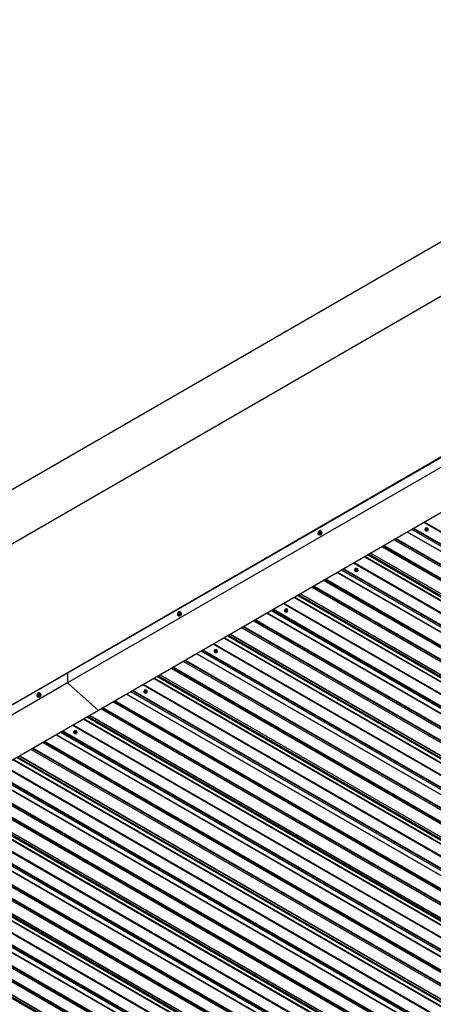
# Model space of a CAD drawing. Units: inches. Extents: x 0.3 to 33.8, y 0 to 21.6.
# Drawn here: x 8.5 to 9.4, y 4.5 to 6.6 of the extents above; entities that cross this region are included whole.
import ezdxf

# ---------------------------------------------------------------- set-up
doc = ezdxf.new("R2010")
doc.units = ezdxf.units.IN
doc.header["$MEASUREMENT"] = 0

msp = doc.modelspace()

# ---------------------------------------------------------------- linework, layer by layer
at = {"color": 7, "linetype": 'Continuous', "lineweight": 25}
for p, q in [((13.4058813, 8.4570616), (7.34496584, 4.95816958)), ((7.44598079, 4.89985489), (13.50689625, 8.39874691)), ((10.12686834, 6.09901756), (8.61163936, 5.22429449)), ((10.13082796, 6.10212863), (8.61559898, 5.22740556)), ((10.13118543, 6.10150948), (8.61595645, 5.22678641)), ((10.12686834, 6.07783505), (8.61163936, 5.20311198)), ((10.19344519, 6.01819774), (8.67821621, 5.14347467)), ((10.19357604, 6.018685), (8.67834706, 5.14396192)), ((9.15278119, 5.52356848), (9.15341268, 5.52320392)), ((9.15502649, 5.52986642), (9.15309314, 5.52651776)), ((9.15309314, 5.52651776), (9.1552806, 5.52525496)), ((9.15309314, 5.52651776), (9.15380049, 5.52387672)), ((9.15380049, 5.52387672), (9.15598795, 5.52261393)), ((9.15766719, 5.53057404), (9.15502649, 5.52986642)), ((9.15502649, 5.52986642), (9.15721395, 5.52860362)), ((9.1552806, 5.52525496), (9.15584572, 5.52381293)), ((9.15721395, 5.52860362), (9.15645825, 5.52680641)), ((9.158055, 5.53124575), (9.1574235, 5.5316103)), ((9.15766719, 5.53057404), (9.15985465, 5.52931125)), ((9.15862865, 5.52332155), (9.15980724, 5.52487354)), ((9.160562, 5.52667021), (9.16041977, 5.52786812)), ((10.85725853, 4.65567445), (9.34524484, 5.52854137)), ((10.87220098, 4.66267469), (9.35877924, 5.53635446)), ((9.38271524, 5.53360859), (9.38271524, 5.53328778)), ((9.38404554, 5.53715212), (9.383232, 5.53539833)), ((9.383232, 5.53539833), (9.3854555, 5.53411473)), ((9.383232, 5.53313839), (9.383232, 5.53539833)), ((9.383232, 5.53313839), (9.3854555, 5.5318548)), ((9.38708258, 5.53762122), (9.38404554, 5.53715212)), ((9.3854555, 5.53411473), (9.38849253, 5.53458493)), ((9.3854555, 5.5318548), (9.3854555, 5.53411473)), ((9.3854555, 5.5318548), (9.38849253, 5.53232499)), ((9.38930608, 5.53633763), (9.38708258, 5.53762122)), ((9.38849253, 5.53458493), (9.38930608, 5.53633763)), ((9.38849253, 5.53232499), (9.38849253, 5.53458493)), ((9.38849253, 5.53232499), (9.38930608, 5.53407769)), ((9.38930608, 5.53407769), (9.38930608, 5.53633763)), ((9.38982284, 5.53328778), (9.38982284, 5.53360859)), ((9.32069727, 5.51437064), (10.83120334, 4.64237405)), ((9.29491326, 5.49948585), (10.80541933, 4.62748926)), ((9.25236722, 5.47492487), (10.76578991, 4.60124454)), ((10.70573563, 4.56820214), (9.19372194, 5.44106907)), ((10.72067809, 4.57520238), (9.20725634, 5.44888216)), ((9.23119234, 5.44613628), (9.23119234, 5.44581547)), ((9.23252265, 5.44967981), (9.2317091, 5.44792602)), ((9.2317091, 5.44792602), (9.2339326, 5.44664242)), ((9.2317091, 5.44566609), (9.2317091, 5.44792602)), ((9.2317091, 5.44566609), (9.2339326, 5.44438249)), ((9.23556063, 5.45014946), (9.23252265, 5.44967981)), ((9.2339326, 5.44664242), (9.23696964, 5.44711262)), ((9.2339326, 5.44438249), (9.2339326, 5.44664242)), ((9.2339326, 5.44438249), (9.23696964, 5.44485269)), ((9.23778413, 5.44886587), (9.23556063, 5.45014946)), ((9.23696964, 5.44711262), (9.23778413, 5.44886587)), ((9.23696964, 5.44485269), (9.23696964, 5.44711262)), ((9.23696964, 5.44485269), (9.23778413, 5.44660593)), ((9.23778413, 5.44660593), (9.23778413, 5.44886587)), ((9.23829994, 5.44581547), (9.23829994, 5.44613628)), ((9.16917437, 5.42689834), (10.67968044, 4.55490174)), ((9.14339036, 5.41201354), (10.65389643, 4.54001695)), ((9.10084432, 5.38745256), (10.61426701, 4.51377224)), ((8.85198069, 5.3549218), (8.85004734, 5.35157314)), ((8.85462139, 5.35562943), (8.85198069, 5.3549218)), ((8.85198069, 5.3549218), (8.85416816, 5.35365901)), ((8.85416816, 5.35365901), (8.85341245, 5.35186179)), ((8.8550092, 5.35630113), (8.85437771, 5.35666568)), ((8.85462139, 5.35562943), (8.85680885, 5.35436663)), ((8.8575162, 5.3517256), (8.85737397, 5.3529235)), ((10.55421273, 4.48072984), (9.04219905, 5.35359676)), ((10.56915519, 4.48773008), (9.05573345, 5.36140985)), ((9.07966944, 5.35866397), (9.07966944, 5.35834316)), ((9.08099975, 5.36220751), (9.0801862, 5.36045371)), ((9.0801862, 5.36045371), (9.0824097, 5.35917012)), ((9.0801862, 5.35819378), (9.0801862, 5.36045371)), ((9.0801862, 5.35819378), (9.0824097, 5.35691018)), ((9.08403773, 5.36267715), (9.08099975, 5.36220751)), ((9.0824097, 5.35917012), (9.08544674, 5.35964031)), ((9.0824097, 5.35691018), (9.0824097, 5.35917012)), ((9.0824097, 5.35691018), (9.08544674, 5.35738038)), ((9.08626123, 5.36139356), (9.08403773, 5.36267715)), ((9.08544674, 5.35964031), (9.08626123, 5.36139356)), ((9.08544674, 5.35738038), (9.08544674, 5.35964031)), ((9.08544674, 5.35738038), (9.08626123, 5.35913362)), ((9.08626123, 5.35913362), (9.08626123, 5.36139356)), ((9.08677704, 5.35834316), (9.08677704, 5.35866397)), ((8.84973539, 5.34862386), (8.85036688, 5.34825931)), ((8.85004734, 5.35157314), (8.85223481, 5.35031035)), ((8.85004734, 5.35157314), (8.85075469, 5.34893211)), ((8.85075469, 5.34893211), (8.85294215, 5.34766931)), ((8.85223481, 5.35031035), (8.85279993, 5.34886831)), ((8.85558285, 5.34837693), (8.85676145, 5.34992893)), ((9.01765147, 5.33942603), (10.52815754, 4.46742943)), ((8.99186746, 5.32454124), (10.50237353, 4.45254464)), ((8.94932142, 5.29998025), (10.46274411, 4.42629993)), ((10.41763229, 4.40025777), (8.90421055, 5.27393754)), ((8.92814654, 5.27119167), (8.92814654, 5.27087085)), ((8.92947685, 5.2747352), (8.92866331, 5.27298141)), ((8.92866331, 5.27298141), (8.9308868, 5.27169781)), ((8.92866331, 5.27072147), (8.92866331, 5.27298141)), ((8.92866331, 5.27072147), (8.9308868, 5.26943788)), ((8.93251483, 5.27520485), (8.92947685, 5.2747352)), ((8.9308868, 5.27169781), (8.93392384, 5.27216801)), ((8.9308868, 5.26943788), (8.9308868, 5.27169781)), ((8.9308868, 5.26943788), (8.93392384, 5.26990807)), ((8.93473833, 5.27392125), (8.93251483, 5.27520485)), ((8.93392384, 5.27216801), (8.93473833, 5.27392125)), ((8.93392384, 5.26990807), (8.93392384, 5.27216801)), ((8.93392384, 5.26990807), (8.93473833, 5.27166132)), ((8.93473833, 5.27166132), (8.93473833, 5.27392125)), ((8.93525414, 5.27087085), (8.93525414, 5.27119167)), ((8.86612857, 5.25195372), (10.37663464, 4.37995713)), ((10.40268983, 4.39325753), (8.89067615, 5.26612445)), ((8.61559898, 5.22740556), (7.61689883, 4.65086823)), ((8.61595645, 5.22678641), (7.61725629, 4.65024908)), ((8.61595645, 5.22678641), (8.61163936, 5.22429449)), ((8.61559898, 5.22740556), (8.61595645, 5.22678641)), ((8.84034456, 5.23706893), (10.35085063, 4.36507233)), ((8.61163936, 5.22429449), (7.6129392, 4.64775716)), ((8.61163936, 5.22429449), (8.61163936, 5.20311198)), ((8.79779853, 5.21250794), (10.31122122, 4.33882762)), ((8.61163936, 5.20311198), (7.6129392, 4.62657465)), ((8.61163936, 5.20311198), (8.67834706, 5.14396192)), ((10.26610939, 4.31278546), (8.75268765, 5.18646524)), ((8.77662365, 5.18371936), (8.77662365, 5.18339855)), ((8.77795395, 5.18726289), (8.77714041, 5.1855091)), ((8.77714041, 5.1855091), (8.7793639, 5.1842255)), ((8.77714041, 5.18324916), (8.77714041, 5.1855091)), ((8.77714041, 5.18324916), (8.7793639, 5.18196557)), ((8.78099194, 5.18773254), (8.77795395, 5.18726289)), ((8.7793639, 5.1842255), (8.78240094, 5.1846957)), ((8.7793639, 5.18196557), (8.7793639, 5.1842255)), ((8.78321543, 5.18644894), (8.78099194, 5.18773254)), ((8.78240094, 5.1846957), (8.78321543, 5.18644894)), ((8.78240094, 5.18243576), (8.78240094, 5.1846957)), ((8.78240094, 5.18243576), (8.78321543, 5.18418901)), ((8.78321543, 5.18418901), (8.78321543, 5.18644894)), ((8.78373124, 5.18339855), (8.78373124, 5.18371936)), ((8.54668959, 5.17367925), (8.54732109, 5.17331469)), ((8.5489349, 5.17997719), (8.54700155, 5.17662853)), ((8.54700155, 5.17662853), (8.54918901, 5.17536573)), ((8.54700155, 5.17662853), (8.54770889, 5.17398749)), ((8.54770889, 5.17398749), (8.54989636, 5.1727247)), ((8.55157559, 5.18068481), (8.5489349, 5.17997719)), ((8.5489349, 5.17997719), (8.55112236, 5.17871439)), ((8.54918901, 5.17536573), (8.54975413, 5.1739237)), ((8.55112236, 5.17871439), (8.55036666, 5.17691718)), ((8.5519634, 5.18135652), (8.55133191, 5.18172107)), ((8.55157559, 5.18068481), (8.55376306, 5.17942202)), ((8.55253705, 5.17343232), (8.55371565, 5.17498431)), ((8.5544704, 5.17678098), (8.55432818, 5.17797889)), ((8.71460567, 5.16448141), (10.22511174, 4.29248482)), ((10.25116693, 4.30578522), (8.73915325, 5.17865214)), ((8.7793639, 5.18196557), (8.78240094, 5.18243576)), ((8.67821621, 5.14347467), (7.67951605, 4.56693734)), ((8.67834706, 5.14396192), (7.6796469, 4.5674246)), ((8.67834706, 5.14396192), (8.67821621, 5.14347467)), ((8.68882166, 5.14959662), (10.19932773, 4.27760003)), ((8.64627563, 5.12503564), (10.15969832, 4.25135531)), ((10.11458649, 4.22531315), (8.60116475, 5.09899293)), ((8.62643105, 5.09979058), (8.62561751, 5.09803679)), ((8.62561751, 5.09803679), (8.627841, 5.0967532)), ((8.62561751, 5.09577686), (8.62561751, 5.09803679)), ((8.62946904, 5.10026023), (8.62643105, 5.09979058)), ((8.63169253, 5.09897664), (8.62946904, 5.10026023)), ((8.63087804, 5.09722339), (8.63169253, 5.09897664)), ((8.63169253, 5.0967167), (8.63169253, 5.09897664)), ((8.56308277, 5.07700911), (10.07358885, 4.20501251)), ((10.09964404, 4.21831292), (8.58763035, 5.09117984)), ((8.62510075, 5.09624705), (8.62510075, 5.09592624)), ((8.62561751, 5.09577686), (8.627841, 5.09449326)), ((8.627841, 5.0967532), (8.63087804, 5.09722339)), ((8.627841, 5.09449326), (8.627841, 5.0967532)), ((8.627841, 5.09449326), (8.63087804, 5.09496346)), ((8.63087804, 5.09496346), (8.63087804, 5.09722339)), ((8.63087804, 5.09496346), (8.63169253, 5.0967167)), ((8.63220835, 5.09592624), (8.63220835, 5.09624705)), ((8.53729876, 5.06212431), (10.04780484, 4.19012772)), ((8.49475273, 5.03756333), (10.00817542, 4.16388301)), ((9.94812114, 4.13084061), (8.43610745, 5.00370753)), ((9.96306359, 4.13784085), (8.44964185, 5.01152062)), ((8.38577587, 4.97465201), (9.89628194, 4.10265541)), ((8.41155988, 4.9895368), (9.92206595, 4.1175402)), ((8.34322983, 4.95009102), (9.85665252, 4.0764107)), ((9.79659824, 4.0433683), (8.28458455, 4.91623522)), ((9.8115407, 4.05036854), (8.29811895, 4.92404831)), ((8.23425297, 4.8871797), (9.74475904, 4.0151831)), ((8.26003698, 4.90206449), (9.77054305, 4.0300679)), ((8.19170693, 4.86261871), (9.70512962, 3.98893839)), ((9.64507534, 3.95589599), (8.13306165, 4.82876292)), ((9.6600178, 3.96289623), (8.14659606, 4.83657601)), ((8.10851408, 4.81459218), (9.61902015, 3.94259559)), ((8.08273007, 4.79970739), (9.59323614, 3.9277108))]:
    msp.add_line(p, q, dxfattribs=at)
at = {"color": 8, "linetype": 'Continuous', "lineweight": 25}
for p, q in [((10.89385849, 4.67517701), (9.3804358, 5.54885733)), ((10.89537369, 4.67605186), (9.381951, 5.54973218)), ((9.34517278, 5.52849978), (10.85713526, 4.65566242)), ((10.86795406, 4.6602227), (9.35453137, 5.53390303)), ((10.86815602, 4.66033931), (9.35473428, 5.53401908)), ((10.87112953, 4.66205616), (9.35770779, 5.53573593)), ((10.87228537, 4.66272312), (9.35886268, 5.53640344)), ((9.31645034, 5.51191867), (10.82841283, 4.63908131)), ((9.31665231, 5.51203637), (10.828556, 4.63923294)), ((9.31944756, 5.5136492), (10.82995363, 4.64165261)), ((9.32078165, 5.51441909), (10.83274414, 4.64158172)), ((9.26195907, 5.48046079), (10.77538081, 4.60678101)), ((9.26236299, 5.48069401), (10.77578474, 4.60701423)), ((9.26592627, 5.48275281), (10.77806323, 4.60981473)), ((9.26627521, 5.48295318), (10.77823769, 4.61011582)), ((9.29066633, 5.49703388), (10.80262882, 4.62419652)), ((9.2908683, 5.49715158), (10.80277199, 4.62434815)), ((9.29366355, 5.49876441), (10.80416962, 4.62676781)), ((9.29499764, 5.49953429), (10.80696013, 4.62669693)), ((10.74233559, 4.5877047), (9.2289129, 5.46138503)), ((10.74385079, 4.58857955), (9.2304281, 5.46225988)), ((10.76603075, 4.60138364), (9.25260806, 5.47506396)), ((9.2535553, 5.47560987), (10.76697704, 4.6019301)), ((9.25999443, 5.47932663), (10.77341617, 4.60564685)), ((9.19364988, 5.44102748), (10.70561237, 4.56819011)), ((10.71643116, 4.5727504), (9.20300847, 5.44643072)), ((10.71663313, 4.572867), (9.20321138, 5.44654677)), ((10.71960664, 4.57458385), (9.20618489, 5.44826362)), ((10.72076247, 4.57525081), (9.20733978, 5.44893113)), ((9.16492839, 5.42444691), (10.67689088, 4.55160955)), ((9.16512941, 5.42456406), (10.6770331, 4.55176064)), ((9.16792466, 5.42617689), (10.67843073, 4.5541803)), ((9.16925876, 5.42694678), (10.68122124, 4.55410941)), ((9.11440338, 5.3952805), (10.62654033, 4.52234242)), ((9.11475231, 5.39548088), (10.62671479, 4.52264351)), ((9.13914343, 5.40956157), (10.65110592, 4.53672421)), ((9.1393454, 5.40967927), (10.65124909, 4.53687584)), ((9.14214065, 5.4112921), (10.65264672, 4.53929551)), ((9.14347475, 5.41206199), (10.65543723, 4.53922462)), ((10.59081269, 4.5002324), (9.07739, 5.37391272)), ((10.59232789, 4.50110725), (9.0789052, 5.37478757)), ((10.61450785, 4.51391133), (9.10108516, 5.38759166)), ((9.1020324, 5.38813757), (10.61545414, 4.51445779)), ((9.10847153, 5.39185432), (10.62189327, 4.51817454)), ((9.11043617, 5.39298848), (10.62385791, 4.51930871)), ((9.11084009, 5.3932217), (10.62426184, 4.51954193)), ((9.04212698, 5.35355517), (10.55408947, 4.4807178)), ((10.56490826, 4.48527809), (9.05148557, 5.35895841)), ((10.56511023, 4.48539469), (9.05168849, 5.35907447)), ((10.56808374, 4.48711154), (9.054662, 5.36079132)), ((10.56923958, 4.4877785), (9.05581689, 5.36145882)), ((9.01340549, 5.33697461), (10.52536798, 4.46413724)), ((9.01360651, 5.33709175), (10.52551021, 4.46428833)), ((9.01640176, 5.33870459), (10.52690783, 4.46670799)), ((9.01773586, 5.33947447), (10.52969834, 4.46663711)), ((8.98762054, 5.32208927), (10.49958302, 4.4492519)), ((8.9878225, 5.32220696), (10.4997262, 4.44940354)), ((8.99061775, 5.32381979), (10.50112382, 4.4518232)), ((8.99195185, 5.32458968), (10.50391433, 4.45175232)), ((10.46298495, 4.42643903), (8.94956226, 5.30011935)), ((8.9505095, 5.30066526), (10.46393124, 4.42698549)), ((8.95694863, 5.30438201), (10.47037037, 4.43070224)), ((8.95891327, 5.30551617), (10.47233501, 4.4318364)), ((8.9593172, 5.30574939), (10.47273894, 4.43206962)), ((8.96288048, 5.3078082), (10.47501743, 4.43487012)), ((8.96322941, 5.30800857), (10.47519189, 4.43517121)), ((10.41338537, 4.39780578), (8.89996268, 5.2714861)), ((10.41358733, 4.39792238), (8.90016559, 5.27160216)), ((10.41656084, 4.39963923), (8.9031391, 5.27331901)), ((10.41771668, 4.40030619), (8.90429399, 5.27398652)), ((10.4392898, 4.41276009), (8.92586711, 5.28644041)), ((10.440805, 4.41363494), (8.92738231, 5.28731526)), ((8.8618826, 5.2495023), (10.37384508, 4.37666493)), ((8.86208361, 5.24961945), (10.37398731, 4.37681602)), ((8.86487886, 5.25123228), (10.37538493, 4.37923569)), ((8.86621296, 5.25200216), (10.37817544, 4.3791648)), ((8.89060408, 5.26608286), (10.40256657, 4.3932455)), ((8.83609764, 5.23461696), (10.34806012, 4.3617796)), ((8.8362996, 5.23473466), (10.3482033, 4.36193123)), ((8.83909485, 5.23634749), (10.34960092, 4.36435089)), ((8.84042895, 5.23711737), (10.35239143, 4.36428001)), ((10.31146206, 4.33896672), (8.79803936, 5.21264704)), ((8.7989866, 5.21319295), (10.31240834, 4.33951318)), ((8.80542573, 5.2169097), (10.31884747, 4.34322993)), ((8.80739037, 5.21804387), (10.32081211, 4.34436409)), ((8.8077943, 5.21827709), (10.32121604, 4.34459731)), ((8.81135758, 5.22033589), (10.32349453, 4.34739781)), ((8.81170651, 5.22053626), (10.323669, 4.3476989)), ((10.26186247, 4.31033347), (8.74843978, 5.1840138)), ((10.26206443, 4.31045008), (8.74864269, 5.18412985)), ((10.26503794, 4.31216693), (8.7516162, 5.1858467)), ((10.26619378, 4.31283389), (8.75277109, 5.18651421)), ((10.2877669, 4.32528778), (8.77434421, 5.19896811)), ((10.2892821, 4.32616263), (8.77585941, 5.19984295)), ((8.7103597, 5.16202999), (10.22232218, 4.28919263)), ((8.71056071, 5.16214714), (10.22246441, 4.28934371)), ((8.71335596, 5.16375997), (10.22386203, 4.29176338)), ((8.71469006, 5.16452986), (10.22665255, 4.29169249)), ((8.73908213, 5.1786111), (10.25104462, 4.30577374)), ((8.68457474, 5.14714465), (10.19653722, 4.27430729)), ((8.6847767, 5.14726235), (10.1966804, 4.27445892)), ((8.68757195, 5.14887518), (10.19807802, 4.27687859)), ((8.68890605, 5.14964506), (10.20086853, 4.2768077)), ((10.15993916, 4.25149441), (8.64651647, 5.12517473)), ((8.6474637, 5.12572065), (10.16088545, 4.25204087)), ((8.65390283, 5.1294374), (10.16732457, 4.25575762)), ((8.65586747, 5.13057156), (10.16928921, 4.25689178)), ((8.6562714, 5.13080478), (10.16969314, 4.257125)), ((8.65983468, 5.13286358), (10.17197163, 4.2599255)), ((8.66018361, 5.13306395), (10.1721461, 4.26022659)), ((10.11351504, 4.22469462), (8.6000933, 5.09837439)), ((10.11467088, 4.22536158), (8.60124819, 5.0990419)), ((10.136244, 4.23781548), (8.62282131, 5.1114958)), ((10.1377592, 4.23869032), (8.62433651, 5.11237065)), ((8.56183307, 5.07628766), (10.07233914, 4.20429107)), ((8.56316716, 5.07705755), (10.07512965, 4.20422019)), ((8.58755924, 5.09113879), (10.09952172, 4.21830143)), ((10.11033957, 4.22286117), (8.59691688, 5.09654149)), ((10.11054153, 4.22297777), (8.59711979, 5.09665754)), ((8.53305184, 5.05967234), (10.04501432, 4.18683498)), ((8.5332538, 5.05979004), (10.0451575, 4.18698661)), ((8.53604906, 5.06140287), (10.04655513, 4.18940628)), ((8.53738315, 5.06217276), (10.04934564, 4.18933539)), ((8.5588368, 5.07455768), (10.07079928, 4.20172032)), ((8.55903781, 5.07467483), (10.07094151, 4.20187141)), ((10.00841626, 4.16402211), (8.49499357, 5.03770243)), ((8.49594081, 5.03824834), (10.00936255, 4.16456856)), ((8.50237993, 5.04196509), (10.01580168, 4.16828531)), ((8.50434457, 5.04309925), (10.01776632, 4.16941948)), ((8.5047485, 5.04333247), (10.01817024, 4.1696527)), ((8.50831178, 5.04539127), (10.02044873, 4.17245319)), ((8.50866071, 5.04559165), (10.0206232, 4.17275428)), ((9.9847211, 4.15034317), (8.47129841, 5.02402349)), ((9.9862363, 4.15121802), (8.47281361, 5.02489834)), ((8.43603634, 5.00366649), (9.94799882, 4.13082912)), ((9.95881667, 4.13538886), (8.44539398, 5.00906918)), ((9.95901863, 4.13550546), (8.44559689, 5.00918524)), ((9.96199214, 4.13722231), (8.4485704, 5.01090209)), ((9.96314798, 4.13788927), (8.44972529, 5.01156959)), ((8.38152894, 4.97220004), (9.89349143, 4.09936267)), ((8.38173091, 4.97231773), (9.8936346, 4.09951431)), ((8.38452616, 4.97393056), (9.89503223, 4.10193397)), ((8.38586025, 4.97470045), (9.89782274, 4.10186309)), ((8.4073139, 4.98708538), (9.91927638, 4.11424801)), ((8.40751492, 4.98720253), (9.91941861, 4.1143991)), ((8.41031017, 4.98881536), (9.92081624, 4.11681876)), ((8.41164426, 4.98958524), (9.92360675, 4.11674788)), ((9.85689336, 4.0765498), (8.34347067, 4.95023012)), ((8.34441791, 4.95077603), (9.85783965, 4.07709626)), ((8.35085704, 4.95449278), (9.86427878, 4.08081301)), ((8.35282168, 4.95562695), (9.86624342, 4.08194717)), ((8.3532256, 4.95586017), (9.86664734, 4.08218039)), ((8.35678888, 4.95791897), (9.86892583, 4.08498089)), ((8.35713782, 4.95811934), (9.8691003, 4.08528198)), ((9.8331982, 4.06287086), (8.31977551, 4.93655118)), ((9.8347134, 4.06374571), (8.32129071, 4.93742603)), ((8.28451344, 4.91619418), (9.79647592, 4.04335682)), ((9.80729377, 4.04791655), (8.29387108, 4.92159687)), ((9.80749574, 4.04803315), (8.29407399, 4.92171293)), ((9.81046925, 4.04975), (8.2970475, 4.92342978)), ((9.81162508, 4.05041696), (8.29820239, 4.92409729)), ((8.23300326, 4.88645826), (9.74350933, 4.01446166)), ((8.23433736, 4.88722814), (9.74629984, 4.01439078)), ((8.255791, 4.89961307), (9.76775349, 4.02677571)), ((8.25599202, 4.89973022), (9.76789571, 4.02692679)), ((8.25878727, 4.90134305), (9.76929334, 4.02934646)), ((8.26012137, 4.90211293), (9.77208385, 4.02927557)), ((8.19933414, 4.86702047), (9.71275588, 3.9933407)), ((8.20129878, 4.86815464), (9.71472052, 3.99447486)), ((8.2017027, 4.86838786), (9.71512445, 3.99470808)), ((8.20526599, 4.87044666), (9.71740294, 3.99750858)), ((8.20561492, 4.87064703), (9.7175774, 3.99780967)), ((8.23000604, 4.88472773), (9.74196853, 4.01189037)), ((8.23020801, 4.88484543), (9.7421117, 4.012042)), ((9.6816753, 3.97539855), (8.16825261, 4.84907888)), ((9.6831905, 3.9762734), (8.16976781, 4.84995372)), ((9.70537046, 3.98907749), (8.19194777, 4.86275781)), ((8.19289501, 4.86330372), (9.70631675, 3.98962395)), ((8.13299054, 4.82872187), (9.64495303, 3.95588451)), ((9.65577087, 3.96044424), (8.14234818, 4.83412457)), ((9.65597284, 3.96056085), (8.1425511, 4.83424062)), ((9.65894635, 3.9622777), (8.14552461, 4.83595747)), ((9.66010219, 3.96294466), (8.1466795, 4.83662498)), ((8.1042681, 4.81214076), (9.61623059, 3.9393034)), ((8.10446912, 4.81225791), (9.61637282, 3.93945448)), ((8.10726437, 4.81387074), (9.61777044, 3.94187415)), ((8.10859847, 4.81464063), (9.62056095, 3.94180326)), ((8.04781124, 4.77954817), (9.56123298, 3.90586839)), ((8.04977588, 4.78068233), (9.56319762, 3.90700256)), ((8.05017981, 4.78091555), (9.56360155, 3.90723578)), ((8.05374309, 4.78297435), (9.56588004, 3.91003627)), ((8.05409202, 4.78317472), (9.5660545, 3.91033736)), ((8.07848315, 4.79725542), (9.59044563, 3.92441806)), ((8.07868511, 4.79737312), (9.59058881, 3.92456969)), ((8.08148036, 4.79898595), (9.59198643, 3.92698936)), ((8.08281446, 4.79975583), (9.59477694, 3.92691847))]:
    msp.add_line(p, q, dxfattribs=at)
at = {"color": 7, "linetype": 'Continuous', "lineweight": 25, "flags": 128}
for points in [[(9.15595192, 5.53174183), (9.15519811, 5.53143477), (9.15443862, 5.53091968), (9.15371515, 5.53022501), (9.15306564, 5.529388), (9.15252707, 5.52845408), (9.15212694, 5.52747415), (9.15188705, 5.52650023), (9.15182067, 5.52558488), (9.15193066, 5.52477791), (9.15221228, 5.52412256), (9.15264939, 5.52365335), (9.15278119, 5.52356848)], [(9.15658341, 5.53137728), (9.1558296, 5.53107022), (9.15507011, 5.53055513), (9.15434664, 5.52986046), (9.15369713, 5.52902345), (9.15315856, 5.52808952), (9.15275843, 5.5271096), (9.15251854, 5.52613568), (9.15245217, 5.52522033), (9.15256216, 5.52441335), (9.15284377, 5.52375801), (9.15328088, 5.52328879), (9.15385074, 5.52303307), (9.15452206, 5.52300235), (9.15508623, 5.52313424)], [(9.15759607, 5.52322041), (9.15703095, 5.52317885), (9.15656255, 5.52337379), (9.15623353, 5.52378716), (9.15607424, 5.52438391), (9.15609699, 5.52510985), (9.15630085, 5.52590091), (9.1566678, 5.52668649), (9.15716465, 5.52739705), (9.15774778, 5.5279691), (9.15836505, 5.52835172), (9.15896146, 5.52851098), (9.15948391, 5.52843374), (9.15988689, 5.52812548), (9.16013342, 5.52761412), (9.16020264, 5.52694566), (9.1600879, 5.52617867), (9.15979966, 5.52538159), (9.15936254, 5.52462558), (9.15881734, 5.52397798), (9.1582105, 5.52349517), (9.15759607, 5.52322041)], [(9.15729645, 5.52339338), (9.15673133, 5.52335182), (9.15652557, 5.52340276)], [(9.15944029, 5.5284512), (9.15958726, 5.52829845), (9.15983379, 5.52778709), (9.15990301, 5.52711863), (9.15978828, 5.52635164), (9.15950003, 5.52555456), (9.15906292, 5.52479855), (9.15851771, 5.52415095), (9.15791087, 5.52366815), (9.15729645, 5.52339338)], [(9.38271524, 5.53328778), (9.38271714, 5.53321771), (9.38288212, 5.53266705), (9.38329743, 5.53216237), (9.38393366, 5.53174144), (9.38474341, 5.53143491), (9.38566504, 5.53126632), (9.38663219, 5.53124661), (9.38757279, 5.53137908), (9.38841668, 5.53165276), (9.38910127, 5.53204797), (9.38957441, 5.53253459), (9.38980387, 5.53307758), (9.38982284, 5.53328778)], [(9.383232, 5.53467324), (9.38317132, 5.53461412), (9.38281669, 5.53409411), (9.38271714, 5.53353853), (9.38288212, 5.53298787), (9.38329743, 5.53248318), (9.38393366, 5.53206225), (9.38474341, 5.53175572), (9.38566504, 5.53158713), (9.38663219, 5.53156742), (9.38757279, 5.53169989), (9.38841668, 5.53197358), (9.38910127, 5.53236878), (9.38957441, 5.5328554), (9.38980387, 5.5333984), (9.38977069, 5.53395727), (9.38947865, 5.53448932), (9.38930608, 5.53467324)], [(9.38472824, 5.53675801), (9.38429397, 5.53640003), (9.38409864, 5.53597745), (9.38416501, 5.53554284), (9.38448455, 5.53514708), (9.38501933, 5.53483836), (9.38570487, 5.5346539), (9.38645868, 5.53461503), (9.38718973, 5.53472834), (9.38780984, 5.53497904), (9.38824316, 5.53533647), (9.38843944, 5.5357585), (9.38837306, 5.53619421), (9.38805352, 5.53658997), (9.38751875, 5.53689869), (9.38683321, 5.53708315), (9.3860794, 5.53712092), (9.3853474, 5.53700816), (9.38472824, 5.53675801)], [(9.38472824, 5.5363058), (9.38429397, 5.53594782), (9.38412614, 5.53564184)], [(9.23119234, 5.44581547), (9.23119424, 5.4457454), (9.23135922, 5.44519474), (9.23177453, 5.44469006), (9.23241076, 5.44426913), (9.23322051, 5.4439626), (9.23414215, 5.44379401), (9.2351093, 5.4437743), (9.2360499, 5.44390677), (9.23689378, 5.44418046), (9.23757837, 5.44457566), (9.23805152, 5.44506228), (9.23828098, 5.44560528), (9.23829994, 5.44581547)], [(9.2317091, 5.44720093), (9.23164842, 5.44714181), (9.2312938, 5.4466218), (9.23119424, 5.44606622), (9.23135922, 5.44551556), (9.23177453, 5.44501088), (9.23241076, 5.44458995), (9.23322051, 5.44428341), (9.23414215, 5.44411482), (9.2351093, 5.44409512), (9.2360499, 5.44422758), (9.23689378, 5.44450127), (9.23757837, 5.44489648), (9.23805152, 5.44538309), (9.23828098, 5.44592609), (9.23824779, 5.44648496), (9.23795575, 5.44701701), (9.23778318, 5.44720093)], [(9.23320534, 5.4492857), (9.23277107, 5.44892772), (9.23257574, 5.44850514), (9.23264212, 5.44807053), (9.23296166, 5.44767478), (9.23349643, 5.44736606), (9.23418197, 5.44718159), (9.23493578, 5.44714273), (9.23566683, 5.44725603), (9.23628694, 5.44750673), (9.23672026, 5.44786417), (9.23691654, 5.44828619), (9.23685016, 5.44872191), (9.23653063, 5.44911766), (9.23599585, 5.44942638), (9.23531031, 5.44961084), (9.2345565, 5.44964861), (9.2338245, 5.44953585), (9.23320534, 5.4492857)], [(9.23320534, 5.4488335), (9.23277107, 5.44847551), (9.23260324, 5.44816953)], [(8.85290612, 5.35679721), (8.85215232, 5.35649016), (8.85139282, 5.35597506), (8.85066935, 5.3552804), (8.85001985, 5.35444339), (8.84948128, 5.35350946), (8.84908114, 5.35252954), (8.84884125, 5.35155562), (8.84877488, 5.35064026), (8.84888582, 5.34983384), (8.84916648, 5.34917795), (8.84960359, 5.34870873), (8.84973539, 5.34862386)], [(8.85353761, 5.35643266), (8.85278381, 5.3561256), (8.85202431, 5.35561051), (8.85130084, 5.35491585), (8.85065134, 5.35407883), (8.85011277, 5.35314491), (8.84971263, 5.35216498), (8.84947274, 5.35119107), (8.84940637, 5.35027571), (8.84951731, 5.34946929), (8.84979797, 5.3488134), (8.85023508, 5.34834418), (8.85080494, 5.34808846), (8.85147626, 5.34805774), (8.85204043, 5.34818962)], [(8.85455028, 5.34827579), (8.85398516, 5.34823424), (8.85351675, 5.34842918), (8.85318773, 5.34884254), (8.85302844, 5.3494393), (8.8530512, 5.35016523), (8.85325506, 5.3509563), (8.853622, 5.35174188), (8.85411885, 5.35245244), (8.85470199, 5.35302449), (8.85531926, 5.35340711), (8.85591566, 5.35356636), (8.85643811, 5.35348912), (8.85684109, 5.35318086), (8.85708762, 5.35266951), (8.85715684, 5.35200104), (8.85704211, 5.35123406), (8.85675386, 5.35043697), (8.85631675, 5.34968097), (8.85577154, 5.34903337), (8.8551647, 5.34855056), (8.85455028, 5.34827579)], [(8.8563945, 5.35350659), (8.85654147, 5.35335383), (8.85678799, 5.35284248), (8.85685721, 5.35217401), (8.85674248, 5.35140703), (8.85645423, 5.35060995), (8.85601712, 5.34985394), (8.85547191, 5.34920634), (8.85486507, 5.34872353), (8.85425065, 5.34844876)], [(9.07966944, 5.35834316), (9.07967134, 5.3582731), (9.07983632, 5.35772244), (9.08025163, 5.35721776), (9.08088786, 5.35679682), (9.08169761, 5.35649029), (9.08261925, 5.3563217), (9.0835864, 5.356302), (9.084527, 5.35643446), (9.08537088, 5.35670815), (9.08605547, 5.35710335), (9.08652862, 5.35758997), (9.08675808, 5.35813297), (9.08677704, 5.35834316)], [(9.0801862, 5.35972862), (9.08012552, 5.3596695), (9.0797709, 5.3591495), (9.07967134, 5.35859391), (9.07983632, 5.35804325), (9.08025163, 5.35753857), (9.08088786, 5.35711764), (9.08169761, 5.35681111), (9.08261925, 5.35664252), (9.0835864, 5.35662281), (9.084527, 5.35675528), (9.08537088, 5.35702896), (9.08605547, 5.35742417), (9.08652862, 5.35791079), (9.08675808, 5.35845378), (9.08672489, 5.35901265), (9.08643285, 5.3595447), (9.08626028, 5.35972862)], [(9.08168244, 5.3618134), (9.08124817, 5.36145541), (9.08105285, 5.36103284), (9.08111922, 5.36059822), (9.08143876, 5.36020247), (9.08197353, 5.35989375), (9.08265907, 5.35970928), (9.08341288, 5.35967042), (9.08414393, 5.35978373), (9.08476404, 5.36003442), (9.08519736, 5.36039186), (9.08539364, 5.36081389), (9.08532727, 5.3612496), (9.08500773, 5.36164535), (9.08447295, 5.36195407), (9.08378741, 5.36213854), (9.0830336, 5.36217631), (9.08230161, 5.36206355), (9.08168244, 5.3618134)], [(9.08168244, 5.36136119), (9.08124817, 5.36100321), (9.08108034, 5.36069722)], [(8.85425065, 5.34844876), (8.85368553, 5.34840721), (8.85347978, 5.34845814)], [(8.92814654, 5.27087085), (8.92814844, 5.27080079), (8.92831342, 5.27025013), (8.92872873, 5.26974545), (8.92936496, 5.26932452), (8.93017471, 5.26901799), (8.93109635, 5.26884939), (8.9320635, 5.26882969), (8.9330041, 5.26896215), (8.93384798, 5.26923584), (8.93453257, 5.26963105), (8.93500667, 5.27011821), (8.93523518, 5.27066066), (8.93525414, 5.27087085)], [(8.92866331, 5.27225631), (8.92860262, 5.2721972), (8.928248, 5.27167719), (8.92814844, 5.2711216), (8.92831342, 5.27057094), (8.92872873, 5.27006626), (8.92936496, 5.26964533), (8.93017471, 5.2693388), (8.93109635, 5.26917021), (8.9320635, 5.2691505), (8.9330041, 5.26928297), (8.93384798, 5.26955666), (8.93453257, 5.26995186), (8.93500667, 5.27043903), (8.93523518, 5.27098148), (8.93520199, 5.27154035), (8.93490995, 5.2720724), (8.93473738, 5.27225631)], [(8.93015954, 5.27434109), (8.92972527, 5.2739831), (8.92952995, 5.27356053), (8.92959632, 5.27312591), (8.92991586, 5.27273016), (8.93045063, 5.27242144), (8.93113617, 5.27223698), (8.93188998, 5.27219811), (8.93262103, 5.27231142), (8.93324115, 5.27256212), (8.93367447, 5.27291955), (8.93387074, 5.27334158), (8.93380437, 5.27377729), (8.93348483, 5.27417304), (8.93295005, 5.27448176), (8.93226451, 5.27466623), (8.93151071, 5.274704), (8.93077871, 5.27459124), (8.93015954, 5.27434109)], [(8.93015954, 5.27388888), (8.92972527, 5.2735309), (8.92955744, 5.27322492)], [(8.77662365, 5.18339855), (8.77662554, 5.18332848), (8.77679053, 5.18277782), (8.77720583, 5.18227314), (8.77784206, 5.18185221), (8.77865181, 5.18154568), (8.77957345, 5.18137709), (8.7805406, 5.18135738), (8.7814812, 5.18148985), (8.78232509, 5.18176353), (8.78300968, 5.18215874), (8.78348377, 5.1826459), (8.78371228, 5.18318835), (8.78373124, 5.18339855)], [(8.77714041, 5.18478401), (8.77707972, 5.18472489), (8.7767251, 5.18420488), (8.77662554, 5.1836493), (8.77679053, 5.18309864), (8.77720583, 5.18259396), (8.77784206, 5.18217302), (8.77865181, 5.18186649), (8.77957345, 5.1816979), (8.7805406, 5.1816782), (8.7814812, 5.18181066), (8.78232509, 5.18208435), (8.78300968, 5.18247955), (8.78348377, 5.18296672), (8.78371228, 5.18350917), (8.78367909, 5.18406804), (8.78338705, 5.18460009), (8.78321448, 5.18478401)], [(8.77863664, 5.18686878), (8.77820237, 5.1865108), (8.77800705, 5.18608822), (8.77807342, 5.18565361), (8.77839296, 5.18525785), (8.77892774, 5.18494913), (8.77961327, 5.18476467), (8.78036708, 5.1847258), (8.78109813, 5.18483911), (8.78171825, 5.18508981), (8.78215157, 5.18544725), (8.78234784, 5.18586927), (8.78228147, 5.18630498), (8.78196193, 5.18670074), (8.78142715, 5.18700946), (8.78074162, 5.18719392), (8.77998781, 5.18723169), (8.77925581, 5.18711893), (8.77863664, 5.18686878)], [(8.77863664, 5.18641657), (8.77820237, 5.18605859), (8.77803455, 5.18575261)], [(8.54986033, 5.1818526), (8.54910652, 5.18154554), (8.54834702, 5.18103045), (8.54762356, 5.18033578), (8.54697405, 5.17949877), (8.54643548, 5.17856485), (8.54603535, 5.17758492), (8.54579545, 5.176611), (8.54572908, 5.17569565), (8.54584002, 5.17488922), (8.54612068, 5.17423333), (8.5465578, 5.17376412), (8.54668959, 5.17367925)], [(8.55049182, 5.18148805), (8.54973801, 5.18118099), (8.54897851, 5.1806659), (8.54825505, 5.17997123), (8.54760554, 5.17913422), (8.54706697, 5.17820029), (8.54666684, 5.17722037), (8.54642695, 5.17624645), (8.54636057, 5.1753311), (8.54647151, 5.17452467), (8.54675217, 5.17386878), (8.54718929, 5.17339956), (8.54775915, 5.17314384), (8.54843046, 5.17311312), (8.54899463, 5.17324501)], [(8.55150543, 5.17333172), (8.55093936, 5.17328962), (8.55047096, 5.17348456), (8.55014194, 5.17389793), (8.54998264, 5.17449468), (8.5500054, 5.17522062), (8.55020926, 5.17601169), (8.55057621, 5.17679726), (8.55107306, 5.17750783), (8.55165619, 5.17807987), (8.55227346, 5.17846249), (8.55286987, 5.17862175), (8.55339232, 5.17854451), (8.5537953, 5.17823625), (8.55404182, 5.17772489), (8.55411104, 5.17705643), (8.55399631, 5.17628944), (8.55370806, 5.17549236), (8.55327095, 5.17473635), (8.55272574, 5.17408875), (8.5521189, 5.17360595), (8.55150543, 5.17333172)], [(8.5512058, 5.17350469), (8.55063973, 5.17346259), (8.55043398, 5.17351353)], [(8.5533487, 5.17856197), (8.55349567, 5.17840922), (8.5537422, 5.17789786), (8.55381142, 5.1772294), (8.55369668, 5.17646241), (8.55340844, 5.17566533), (8.55297132, 5.17490932), (8.55242612, 5.17426172), (8.55181928, 5.17377892), (8.5512058, 5.17350469)], [(8.62711375, 5.09939647), (8.62667948, 5.09903849), (8.62648415, 5.09861592), (8.62655052, 5.0981813), (8.62687006, 5.09778555), (8.62740484, 5.09747683), (8.62809038, 5.09729236), (8.62884418, 5.0972535), (8.62957523, 5.0973668), (8.63019535, 5.0976175), (8.63062867, 5.09797494), (8.63082494, 5.09839697), (8.63075857, 5.09883268), (8.63043903, 5.09922843), (8.62990426, 5.09953715), (8.62921872, 5.09972161), (8.62846491, 5.09975938), (8.62773291, 5.09964662), (8.62711375, 5.09939647)], [(8.62711375, 5.09894427), (8.62667948, 5.09858628), (8.62651165, 5.0982803)], [(8.62510075, 5.09592624), (8.62510264, 5.09585617), (8.62526763, 5.09530551), (8.62568293, 5.09480083), (8.62631917, 5.0943799), (8.62712892, 5.09407337), (8.62805055, 5.09390478), (8.6290177, 5.09388507), (8.6299583, 5.09401754), (8.63080219, 5.09429123), (8.63148678, 5.09468643), (8.63196087, 5.0951736), (8.63218938, 5.09571605), (8.63220835, 5.09592624)], [(8.62561751, 5.0973117), (8.62555682, 5.09725258), (8.6252022, 5.09673258), (8.62510264, 5.09617699), (8.62526763, 5.09562633), (8.62568293, 5.09512165), (8.62631917, 5.09470072), (8.62712892, 5.09439419), (8.62805055, 5.09422559), (8.6290177, 5.09420589), (8.6299583, 5.09433835), (8.63080219, 5.09461204), (8.63148678, 5.09500725), (8.63196087, 5.09549441), (8.63218938, 5.09603686), (8.6321562, 5.09659573), (8.63186415, 5.09712778), (8.63169159, 5.0973117)]]:
    msp.add_lwpolyline(points, dxfattribs=at)
at = {"color": 7, "linetype": 'Continuous', "lineweight": 25}
for centre, radius, start, end in [((9.15999385, 5.52452354), 0.00420855, 147.15046836, 189.72099985), ((9.15710347, 5.5240576), 0.00128132, 191.00855303, 288.98069522), ((9.15653652, 5.52998447), 0.00185204, 61.3848642, 108.40012752), ((9.16020194, 5.52488947), 0.00420593, 110.26337631, 152.88548496), ((9.15713934, 5.52964163), 0.00182251, 5.96459509, 107.76029407), ((9.15606265, 5.52679363), 0.00420817, 290.26521444, 332.85293653), ((9.15916003, 5.52761998), 0.00128395, 11.14293932, 108.84630893), ((9.15626918, 5.52715717), 0.00421104, 327.15992355, 9.71977364), ((9.38621471, 5.53400219), 0.00274158, 36.73155633, 122.83335583), ((9.23469181, 5.44652989), 0.00274158, 36.73155633, 122.83335583), ((8.85349072, 5.35503986), 0.00185204, 61.3848642, 108.40012752), ((8.85715614, 5.34994485), 0.00420593, 110.26337631, 152.88548496), ((8.85409354, 5.35469701), 0.00182251, 5.96459509, 107.76029407), ((8.85611423, 5.35267537), 0.00128395, 11.14293932, 108.84630893), ((8.85322339, 5.35221255), 0.00421104, 327.15992355, 9.71977364), ((9.08316892, 5.35905758), 0.00274158, 36.73155633, 122.83335583), ((8.85694805, 5.34957893), 0.00420855, 147.15046836, 189.72099985), ((8.85405767, 5.34911299), 0.00128132, 191.00855303, 288.98069522), ((8.85301685, 5.35184901), 0.00420817, 290.26521444, 332.85293653), ((8.93164602, 5.27158527), 0.00274158, 36.73155633, 122.83335583), ((8.78012312, 5.18411296), 0.00274158, 36.73155633, 122.83335583), ((8.55390225, 5.17463431), 0.00420855, 147.15046836, 189.72099985), ((8.5510123, 5.17416911), 0.00128188, 191.03714211, 288.95210613), ((8.55044492, 5.18009524), 0.00185204, 61.3848642, 108.40012752), ((8.55411215, 5.1749982), 0.00420847, 110.27685241, 152.87200887), ((8.55104775, 5.1797524), 0.00182251, 5.96459509, 107.76029407), ((8.54997106, 5.1769044), 0.00420817, 290.26521444, 332.85293653), ((8.55306843, 5.17773076), 0.00128395, 11.14293932, 108.84630893), ((8.55017759, 5.17726794), 0.00421104, 327.15992355, 9.71977364), ((8.62860022, 5.09664066), 0.00274158, 36.73155633, 122.83335583)]:
    msp.add_arc(centre, radius, start, end, dxfattribs=at)
for points, knots in [([(9.15645825, 5.52680641), (9.15643534, 5.52676706), (9.15610699, 5.52620309), (9.15567886, 5.52571189), (9.1552806, 5.52525496)], [0, 0, 0, 0, 0.0697758188, 1, 1, 1, 1]), ([(9.15584572, 5.52381293), (9.15585412, 5.52378179), (9.15597369, 5.52333872), (9.15598108, 5.52296313), (9.15598795, 5.52261393)], [0, 0, 0, 0, 0.07027115313, 1, 1, 1, 1]), ([(9.15598795, 5.52261393), (9.15638994, 5.52265149), (9.15693957, 5.52270285), (9.15739727, 5.52281565), (9.15752022, 5.52284595)], [0, 0, 0, 0, 0.7313760764, 1, 1, 1, 1]), ([(9.15874527, 5.5288351), (9.15862231, 5.52880436), (9.15816455, 5.52868992), (9.15761551, 5.52864008), (9.15721395, 5.52860362)], [0, 0, 0, 0, 0.2686221325, 1, 1, 1, 1]), ([(9.15752022, 5.52284595), (9.15782862, 5.52294803), (9.15824412, 5.52308555), (9.15854985, 5.52327319), (9.15862865, 5.52332155)], [0, 0, 0, 0, 0.7422655507, 1, 1, 1, 1]), ([(9.15985465, 5.52931125), (9.15977585, 5.52926289), (9.15946993, 5.52907515), (9.15905404, 5.52893738), (9.15874527, 5.5288351)], [0, 0, 0, 0, 0.2575653453, 1, 1, 1, 1]), ([(9.15980724, 5.52487354), (9.15982986, 5.52491343), (9.16015197, 5.52548134), (9.16036444, 5.52609741), (9.160562, 5.52667021)], [0, 0, 0, 0, 0.0702278539, 1, 1, 1, 1]), ([(9.16041977, 5.52786812), (9.16041109, 5.52789941), (9.16028751, 5.5283448), (9.1600632, 5.52884562), (9.15985465, 5.52931125)], [0, 0, 0, 0, 0.07027115313, 1, 1, 1, 1]), ([(8.85569948, 5.35389048), (8.85557651, 5.35385974), (8.85511875, 5.3537453), (8.85456971, 5.35369546), (8.85416816, 5.35365901)], [0, 0, 0, 0, 0.2686221325, 1, 1, 1, 1]), ([(8.85680885, 5.35436663), (8.85673006, 5.35431828), (8.85642413, 5.35413053), (8.85600825, 5.35399277), (8.85569948, 5.35389048)], [0, 0, 0, 0, 0.2575653453, 1, 1, 1, 1]), ([(8.85737397, 5.3529235), (8.85736529, 5.3529548), (8.85724171, 5.35340018), (8.8570174, 5.353901), (8.85680885, 5.35436663)], [0, 0, 0, 0, 0.07027115313, 1, 1, 1, 1]), ([(8.85341245, 5.35186179), (8.85338954, 5.35182244), (8.8530612, 5.35125848), (8.85263307, 5.35076728), (8.85223481, 5.35031035)], [0, 0, 0, 0, 0.0697758188, 1, 1, 1, 1]), ([(8.85279993, 5.34886831), (8.85280833, 5.34883718), (8.8529279, 5.34839411), (8.85293529, 5.34801851), (8.85294215, 5.34766931)], [0, 0, 0, 0, 0.07027115313, 1, 1, 1, 1]), ([(8.85294215, 5.34766931), (8.85334414, 5.34770687), (8.85389377, 5.34775823), (8.85435147, 5.34787103), (8.85447442, 5.34790133)], [0, 0, 0, 0, 0.7313760764, 1, 1, 1, 1]), ([(8.85447442, 5.34790133), (8.85478283, 5.34800341), (8.85519832, 5.34814094), (8.85550405, 5.34832857), (8.85558285, 5.34837693)], [0, 0, 0, 0, 0.7422655507, 1, 1, 1, 1]), ([(8.85676145, 5.34992893), (8.85678407, 5.34996881), (8.85710617, 5.35053673), (8.85731865, 5.35115279), (8.8575162, 5.3517256)], [0, 0, 0, 0, 0.0702278539, 1, 1, 1, 1]), ([(8.55036666, 5.17691718), (8.55034375, 5.17687783), (8.5500154, 5.17631386), (8.54958727, 5.17582266), (8.54918901, 5.17536573)], [0, 0, 0, 0, 0.0697758188, 1, 1, 1, 1]), ([(8.54975413, 5.1739237), (8.54976253, 5.17389256), (8.5498821, 5.17344949), (8.54988949, 5.1730739), (8.54989636, 5.1727247)], [0, 0, 0, 0, 0.07027115313, 1, 1, 1, 1]), ([(8.54989636, 5.1727247), (8.55029834, 5.17276226), (8.55084798, 5.17281362), (8.55130568, 5.17292642), (8.55142862, 5.17295672)], [0, 0, 0, 0, 0.7313760764, 1, 1, 1, 1]), ([(8.55265368, 5.17894587), (8.55253072, 5.17891513), (8.55207295, 5.17880069), (8.55152392, 5.17875085), (8.55112236, 5.17871439)], [0, 0, 0, 0, 0.2686221325, 1, 1, 1, 1]), ([(8.55142862, 5.17295672), (8.55173703, 5.1730588), (8.55215253, 5.17319632), (8.55245826, 5.17338396), (8.55253705, 5.17343232)], [0, 0, 0, 0, 0.7422655507, 1, 1, 1, 1]), ([(8.55376306, 5.17942202), (8.55368426, 5.17937366), (8.55337833, 5.17918592), (8.55296245, 5.17904815), (8.55265368, 5.17894587)], [0, 0, 0, 0, 0.2575653453, 1, 1, 1, 1]), ([(8.55371565, 5.17498431), (8.55373827, 5.1750242), (8.55406037, 5.17559211), (8.55427285, 5.17620818), (8.5544704, 5.17678098)], [0, 0, 0, 0, 0.0702278539, 1, 1, 1, 1]), ([(8.55432818, 5.17797889), (8.55431949, 5.17801018), (8.55419592, 5.17845557), (8.55397161, 5.17895639), (8.55376306, 5.17942202)], [0, 0, 0, 0, 0.07027115313, 1, 1, 1, 1])]:
    msp.add_open_spline(points, degree=3, knots=knots, dxfattribs=at)

doc.saveas('drawing.dxf')
